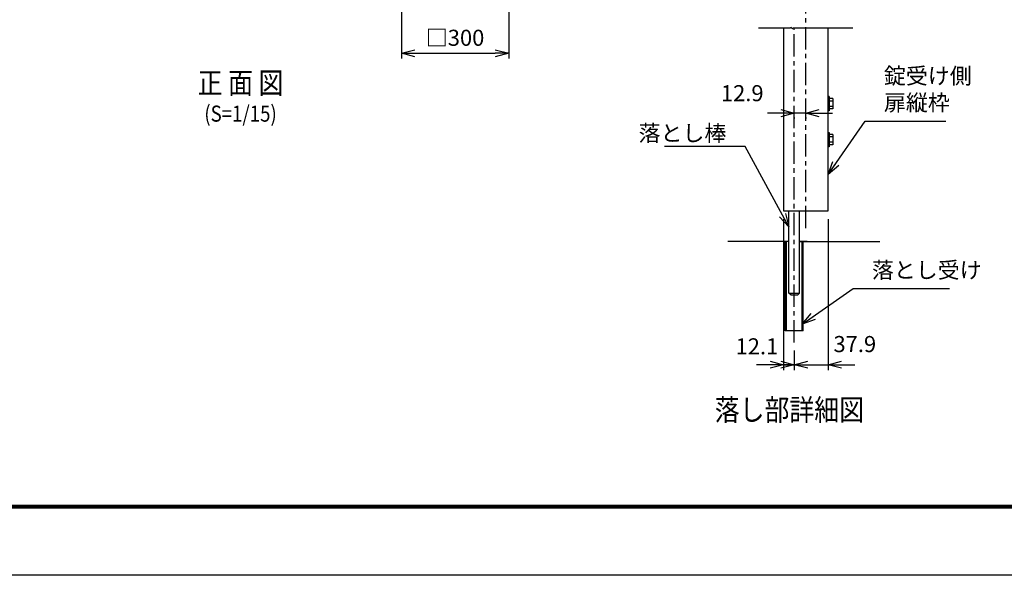
# Model space of a CAD drawing. Units: millimetres. Extents: x 8658 to 17568, y -107 to 6193.
# Drawn here: x 10145 to 12899, y -107 to 1448 of the extents above; entities that cross this region are included whole.
import ezdxf
from ezdxf.enums import TextEntityAlignment as Align

# ---------------------------------------------------------------- set-up
doc = ezdxf.new("R2010")
doc.units = ezdxf.units.MM
doc.header["$LTSCALE"] = 50
doc.header["$MEASUREMENT"] = 0
doc.header["$PDMODE"] = 35
doc.linetypes.add('CENTER', pattern=[2, 1.25, -0.25, 0.25, -0.25])
for name, color, linetype in [('WAKU', 7, 'Continuous'), ('外形線', 7, 'Continuous'), ('寸法線', 4, 'Continuous'), ('扉縦枠', 7, 'Continuous'), ('軸線', 2, 'CENTER')]:
    doc.layers.add(name, color=color, linetype=linetype)
doc.styles.add('ROMANS', font='romans.shx', dxfattribs={"width": 0.85, "bigfont": 'extfont.shx'})
doc.dimstyles.new('ISO15', dxfattribs={"dimscale": 15, "dimtxt": 3, "dimasz": 2.5, "dimexe": 1, "dimexo": 1.5, "dimgap": 1, "dimtad": 1, "dimdec": 0, "dimdsep": 46, "dimtxsty": 'ROMANS', "dimblk": 'OPEN30', "dimcen": 0, "dimclrd": 2, "dimclre": 1, "dimclrt": 3, "dimadec": 0, "dimazin": 2, "dimtfac": 1, "dimtdec": 0, "dimtix": 1, "dimtmove": 2, "dimatfit": 3, "dimldrblk": 'OPEN30', "dimfxl": 0, "dimarcsym": 0})
doc.dimstyles.new('ISO15-6', dxfattribs={"dimscale": 15, "dimtxt": 3, "dimasz": 2.5, "dimexe": 1, "dimexo": 1.5, "dimgap": 1, "dimtad": 1, "dimdec": 1, "dimlfac": 0.4, "dimdsep": 46, "dimtxsty": 'ROMANS', "dimblk": 'OPEN30', "dimcen": 0, "dimclrd": 2, "dimclre": 1, "dimclrt": 3, "dimadec": 0, "dimazin": 2, "dimtfac": 1, "dimtdec": 1, "dimtix": 1, "dimtmove": 2, "dimatfit": 3, "dimldrblk": 'OPEN30', "dimfxl": 0, "dimarcsym": 0})

# ---------------------------------------------------------------- blocks, each defined once
blk = doc.blocks.new('_Open30')
at = {"color": 0, "linetype": 'ByBlock', "lineweight": -2}
for p, q in [((-1, 0.268), (0, 0)), ((0, 0), (-1, -0.268)), ((0, 0), (-1, 0))]:
    blk.add_line(p, q, dxfattribs=at)
blk = doc.blocks.new('*D4')
at = {"layer": 'DEFPOINTS', "color": 0}
for p in [(12406.3, 912.9), (12311.6, 545), (12406.3, 482.6)]:
    blk.add_point(p, dxfattribs=at)
at = {"layer": '寸法線', "color": 1, "lineweight": -2}
for p, q in [((12406.3, 890.4), (12406.3, 467.6)), ((12311.6, 522.5), (12311.6, 467.6))]:
    blk.add_line(p, q, dxfattribs=at)
at = {"layer": '寸法線', "color": 2, "lineweight": -2}
for p, q in [((12274.1, 482.6), (12236.6, 482.6)), ((12311.6, 482.6), (12406.3, 482.6)), ((12443.8, 482.6), (12481.3, 482.6))]:
    blk.add_line(p, q, dxfattribs=at)
at = {"layer": '寸法線', "color": 2, "lineweight": -2, "xscale": 37.5, "yscale": 37.5, "zscale": 37.5}
blk.add_blockref('_Open30', (12311.6, 482.6), dxfattribs=at)
at = {"layer": '寸法線', "color": 2, "lineweight": -2, "xscale": 37.5, "yscale": 37.5, "zscale": 37.5, "rotation": 180}
blk.add_blockref('_Open30', (12406.3, 482.6), dxfattribs=at)
at = {"layer": '寸法線', "color": 3, "insert": (12480.9, 534.6), "char_height": 45, "attachment_point": 5, "style": 'ROMANS'}
blk.add_mtext('37.9', dxfattribs=at)
blk = doc.blocks.new('*D5')
at = {"layer": 'DEFPOINTS', "color": 0}
for p in [(12281.3, 912.9), (12311.6, 545), (12311.6, 482.6)]:
    blk.add_point(p, dxfattribs=at)
at = {"layer": '寸法線', "color": 1, "lineweight": -2}
for p, q in [((12281.3, 890.4), (12281.3, 467.6)), ((12311.6, 522.5), (12311.6, 467.6))]:
    blk.add_line(p, q, dxfattribs=at)
at = {"layer": '寸法線', "color": 2, "lineweight": -2}
for p, q in [((12243.8, 482.6), (12206.3, 482.6)), ((12281.3, 482.6), (12311.6, 482.6)), ((12349.1, 482.6), (12386.6, 482.6))]:
    blk.add_line(p, q, dxfattribs=at)
at = {"layer": '寸法線', "color": 2, "lineweight": -2, "xscale": 37.5, "yscale": 37.5, "zscale": 37.5}
blk.add_blockref('_Open30', (12281.3, 482.6), dxfattribs=at)
at = {"layer": '寸法線', "color": 2, "lineweight": -2, "xscale": 37.5, "yscale": 37.5, "zscale": 37.5, "rotation": 180}
blk.add_blockref('_Open30', (12311.6, 482.6), dxfattribs=at)
at = {"layer": '寸法線', "color": 3, "insert": (12207.1, 528.2), "char_height": 45, "attachment_point": 5, "style": 'ROMANS'}
blk.add_mtext('12.1', dxfattribs=at)
blk = doc.blocks.new('*D3')
at = {"layer": 'DEFPOINTS', "color": 0}
for p in [(12311.6, 1196.9), (12311.6, 1186.8), (12343.8, 1196.9)]:
    blk.add_point(p, dxfattribs=at)
at = {"layer": '寸法線', "color": 2, "lineweight": -2}
for p, q in [((12274.1, 1186.8), (12236.6, 1186.8)), ((12343.8, 1186.8), (12311.6, 1186.8)), ((12381.3, 1186.8), (12418.8, 1186.8))]:
    blk.add_line(p, q, dxfattribs=at)
at = {"layer": '寸法線', "color": 1, "lineweight": -2}
for p, q in [((12311.6, 1174.4), (12311.6, 1171.8)), ((12343.8, 1174.4), (12343.8, 1171.8))]:
    blk.add_line(p, q, dxfattribs=at)
at = {"layer": '寸法線', "color": 2, "lineweight": -2, "xscale": 37.5, "yscale": 37.5, "zscale": 37.5}
blk.add_blockref('_Open30', (12311.6, 1186.8), dxfattribs=at)
at = {"layer": '寸法線', "color": 2, "lineweight": -2, "xscale": 37.5, "yscale": 37.5, "zscale": 37.5, "rotation": 180}
blk.add_blockref('_Open30', (12343.8, 1186.8), dxfattribs=at)
at = {"layer": '寸法線', "color": 3, "insert": (12166.1, 1236.8), "char_height": 45, "attachment_point": 5, "style": 'ROMANS'}
blk.add_mtext('12.9', dxfattribs=at)
blk = doc.blocks.new('*D29')
at = {"layer": 'DEFPOINTS', "color": 0}
for p in [(11212.9, 1560.2), (11512.9, 1560.2), (11512.9, 1354.3)]:
    blk.add_point(p, dxfattribs=at)
at = {"layer": '寸法線', "color": 1, "lineweight": -2}
for p, q in [((11212.9, 1537.7), (11212.9, 1339.3)), ((11512.9, 1537.7), (11512.9, 1339.3))]:
    blk.add_line(p, q, dxfattribs=at)
at = {"layer": '寸法線', "color": 2, "lineweight": -2}
blk.add_line((11250.4, 1354.3), (11475.4, 1354.3), dxfattribs=at)
at = {"layer": '寸法線', "color": 2, "lineweight": -2, "xscale": 37.5, "yscale": 37.5, "zscale": 37.5, "rotation": 180}
blk.add_blockref('_Open30', (11212.9, 1354.3), dxfattribs=at)
at = {"layer": '寸法線', "color": 2, "lineweight": -2, "xscale": 37.5, "yscale": 37.5, "zscale": 37.5}
blk.add_blockref('_Open30', (11512.9, 1354.3), dxfattribs=at)
at = {"layer": '寸法線', "color": 3, "insert": (11362.9, 1391.8), "char_height": 45, "attachment_point": 5, "style": 'ROMANS'}
blk.add_mtext('□300', dxfattribs=at)

msp = doc.modelspace()

# ---------------------------------------------------------------- linework, layer by layer
at = {"color": 4, "linetype": 'ByBlock'}
for p, q in [((12296.559, 827.862), (12125.493, 827.862)), ((12347.628, 827.862), (12326.559, 827.862))]:
    msp.add_line(p, q, dxfattribs=at)
at = {"color": 3, "linetype": 'Continuous'}
msp.add_lwpolyline([(8657.753, 6193.19), (17567.753, 6193.19), (17567.753, -106.81), (8657.753, -106.81)], close=True, dxfattribs=at)
at = {"linetype": 'Continuous'}
for points in [[(8957.753, 6005.69), (17267.753, 6005.69), (17267.753, 80.69), (8957.753, 80.69)], [(8959.628, 6003.815), (17265.878, 6003.815), (17265.878, 82.565), (8959.628, 82.565)], [(8961.503, 6001.94), (17264.003, 6001.94), (17264.003, 84.44), (8961.503, 84.44)], [(8963.378, 6000.065), (17262.128, 6000.065), (17262.128, 86.315), (8963.378, 86.315)], [(8965.253, 5998.19), (17260.253, 5998.19), (17260.253, 88.19), (8965.253, 88.19)]]:
    msp.add_lwpolyline(points, close=True, dxfattribs=at)
at = {"layer": '外形線', "color": 4}
for p, q in [((12211.915, 1425.035), (12301.088, 1425.035)), ((12284.833, 1425.035), (12301.088, 1425.035)), ((12301.088, 1425.035), (12302.316, 1427.652)), ((12306.664, 1422.418), (12302.316, 1427.652)), ((12306.664, 1422.418), (12307.892, 1425.035)), ((12307.892, 1425.035), (12475.466, 1425.035)), ((12307.892, 1425.035), (12346.309, 1425.035)), ((12326.559, 827.862), (12550.579, 827.862))]:
    msp.add_line(p, q, dxfattribs=at)
at = {"layer": '外形線'}
for p, q in [((12281.309, 1425.035), (12281.309, 912.862)), ((12406.309, 912.862), (12406.309, 1425.035)), ((12408.809, 1232.862), (12406.309, 1232.862)), ((12406.309, 1232.862), (12406.309, 1192.862)), ((12408.809, 1232.862), (12408.809, 1192.862)), ((12419.184, 1227.3), (12408.809, 1227.3)), ((12419.184, 1220.075), (12408.809, 1220.075)), ((12419.184, 1227.3), (12409.184, 1227.3)), ((12419.184, 1220.075), (12409.184, 1220.075)), ((12419.184, 1227.3), (12419.184, 1198.425)), ((12408.809, 1192.862), (12406.309, 1192.862)), ((12419.184, 1205.65), (12408.809, 1205.65)), ((12419.184, 1198.425), (12408.809, 1198.425)), ((12419.184, 1205.65), (12409.184, 1205.65)), ((12419.184, 1198.425), (12409.184, 1198.425)), ((12406.309, 1132.862), (12406.309, 1092.862)), ((12408.809, 1131.612), (12406.309, 1131.612)), ((12408.809, 1132.862), (12408.809, 1092.862)), ((12419.184, 1127.3), (12408.809, 1127.3)), ((12419.184, 1120.075), (12408.809, 1120.075)), ((12419.184, 1105.65), (12408.809, 1105.65)), ((12419.184, 1127.3), (12409.184, 1127.3)), ((12419.184, 1120.075), (12409.184, 1120.075)), ((12419.184, 1105.65), (12409.184, 1105.65)), ((12419.184, 1127.3), (12419.184, 1098.425)), ((12408.809, 1092.862), (12406.309, 1092.862)), ((12419.184, 1098.425), (12408.809, 1098.425)), ((12419.184, 1098.425), (12409.184, 1098.425)), ((12281.309, 912.862), (12406.309, 912.862)), ((12296.559, 682.862), (12296.559, 912.862)), ((12326.559, 682.862), (12326.559, 912.862)), ((12286.559, 577.862), (12286.559, 827.862)), ((12289.559, 577.862), (12289.559, 827.862)), ((12333.558, 577.862), (12333.558, 827.862)), ((12336.559, 577.862), (12336.559, 827.862)), ((12301.559, 677.862), (12296.559, 682.862)), ((12296.559, 682.862), (12326.559, 682.862)), ((12301.559, 677.862), (12321.559, 677.862)), ((12321.559, 677.862), (12326.559, 682.862)), ((12336.559, 577.862), (12286.559, 577.862))]:
    msp.add_line(p, q, dxfattribs=at)
at = {"layer": '扉縦枠', "color": 4}
msp.add_line((12281.309, 912.862), (12296.559, 912.862), dxfattribs=at)
at = {"layer": '軸線'}
for p, q in [((12343.809, 865.217), (12343.809, 1641.457)), ((12311.559, 544.99), (12311.559, 1425.035))]:
    msp.add_line(p, q, dxfattribs=at)

# ---------------------------------------------------------------- texts
at = {"layer": 'WAKU', "linetype": 'Continuous', "style": 'ROMANS', "width": 0.85}
for s, height, p in [('正 面 図', 60, (10762.892, 1241.18)), ('(S=1/15)', 45, (10762.892, 1162.883)), ('落し部詳細図', 60, (12297.91, 326.41))]:
    msp.add_text(s, height=height, dxfattribs=at).set_placement(p, align=Align.CENTER)
at = {"layer": '寸法線', "color": 3, "char_height": 45, "style": 'ROMANS'}
for s, insert, attachment_point in [('錠受け側\\P扉縦枠', (12562.319, 1179.465), 7), ('\\A1;落とし棒', (12121.619, 1130.605), 6), ('落とし受け', (12528.639, 711.038), 7)]:
    msp.add_mtext(s, dxfattribs=dict(at, insert=insert, attachment_point=attachment_point))

# ---------------------------------------------------------------- dimensions: what is measured, and where the dimension line sits
at = {"layer": '寸法線'}
dim = msp.add_linear_dim(base=(11512.892, 1354.307), p1=(11212.892, 1560.218), p2=(11512.892, 1560.218), text='□<>', dimstyle='ISO15', dxfattribs=at)
dim.commit()
dim.dimension.update_dxf_attribs({"geometry": '*D29', "text_midpoint": (11362.892, 1391.807)})
for base, p1, p2, picture, middle in [((12311.559, 1186.788), (12343.809, 1196.909), (12311.559, 1196.909), '*D3', (12166.146, 1236.788)), ((12311.559, 482.598), (12281.309, 912.862), (12311.559, 544.99), '*D5', (12207.135, 528.183)), ((12406.309, 482.598), (12311.559, 544.99), (12406.309, 912.862), '*D4', (12480.94, 534.624))]:
    dim = msp.add_linear_dim(base=base, p1=p1, p2=p2, dimstyle='ISO15-6', dxfattribs=at)
    dim.commit()
    dim.dimension.update_dxf_attribs({"geometry": picture, "text_midpoint": middle, "dimtype": 160})

# ---------------------------------------------------------------- leaders
at = {"layer": '寸法線', "annotation_type": 0, "has_hookline": 1}
for points, hookline_direction, text_width in [([(12406.309, 1014.859), (12509.819, 1164.465), (12547.319, 1164.465)], 0, 173.4), ([(12296.559, 868.21), (12174.119, 1093.105), (12136.619, 1093.105)], 1, 173.4), ([(12333.922, 595.933), (12476.139, 696.038), (12513.639, 696.038)], 0, 216.75)]:
    msp.add_leader(points, dimstyle='ISO15-6', dxfattribs=dict(at, hookline_direction=hookline_direction, text_width=text_width))

doc.saveas('drawing.dxf')
